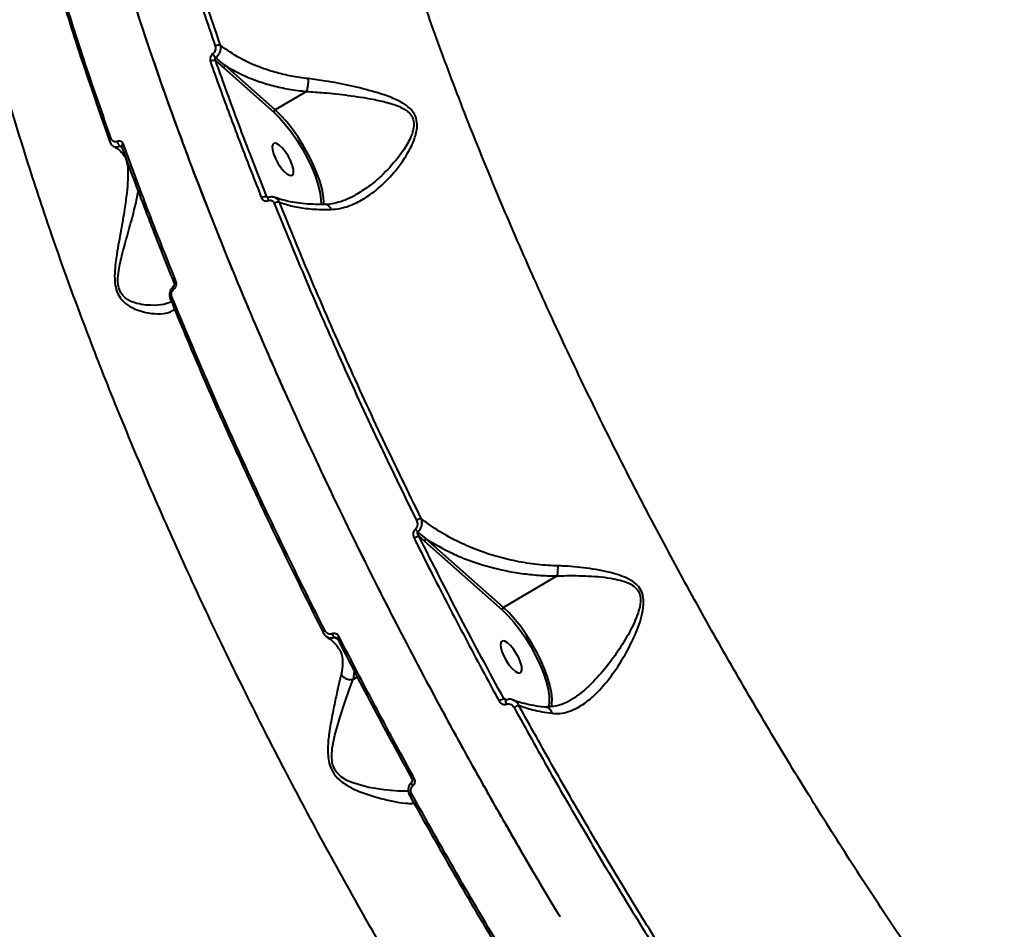
# Model space of a CAD drawing. Units: millimetres. Extents: x -36015 to -13527, y -30042 to -12977.
# Drawn here: x -29841 to -29600, y -20157 to -19934 of the extents above; entities that cross this region are included whole.
import ezdxf

# ---------------------------------------------------------------- set-up
doc = ezdxf.new("R2010")
doc.units = ezdxf.units.MM
doc.styles.add('style1', font='arialbd_0.ttf', dxfattribs={"width": 0.8})
doc.dimstyles.new('1-50', dxfattribs={"dimtxt": 1100, "dimasz": 200, "dimexe": 100, "dimexo": 0, "dimgap": 300, "dimtad": 1, "dimtxsty": 'style1', "dimcen": 300, "dimclrd": 7, "dimclre": 7, "dimclrt": 7, "dimadec": 1, "dimazin": 2, "dimtfac": 1, "dimtmove": 0, "dimatfit": 2, "dimfxl": 0, "dimlwd": 25, "dimlwe": 18, "dimarcsym": 0})

# ---------------------------------------------------------------- blocks, each defined once
blk = doc.blocks.new('*D11')
at = {"color": 7, "lineweight": 18, "transparency": 16777216}
for p, q in [((-23569.12, -14693.67), (-32503.5, -14693.67)), ((-29073.52, -24753.06), (-32503.5, -24753.06))]:
    blk.add_line(p, q, dxfattribs=at)
at = {"color": 7, "lineweight": 25, "transparency": 16777216}
blk.add_line((-32403.5, -24553.06), (-32403.5, -14893.67), dxfattribs=at)
at = {"color": 7, "transparency": 16777216}
for points in [[(-32436.83, -14893.67), (-32370.17, -14893.67), (-32403.5, -14693.67)], [(-32436.83, -24553.06), (-32370.17, -24553.06), (-32403.5, -24753.06)]]:
    blk.add_solid(points, dxfattribs=at)
at = {"layer": 'Defpoints', "color": 0, "transparency": 16777216}
for p in [(-32403.5, -14693.67), (-23569.12, -14693.67), (-29073.52, -24753.06)]:
    blk.add_point(p, dxfattribs=at)
at = {"color": 7, "transparency": 16777216, "insert": (-33265.13, -19234.5), "char_height": 1100, "attachment_point": 5, "rotation": 90, "style": 'style1'}
blk.add_mtext('10100', dxfattribs=at)
blk = doc.blocks.new('*D13')
at = {"color": 7, "lineweight": 18, "transparency": 16777216}
for p, q in [((-23378.37, -12976.92), (-34532, -12976.92)), ((-27207.5, -26253.06), (-34532, -26253.06))]:
    blk.add_line(p, q, dxfattribs=at)
at = {"color": 7, "lineweight": 25, "transparency": 16777216}
blk.add_line((-34432, -13176.92), (-34432, -26053.06), dxfattribs=at)
at = {"color": 7, "transparency": 16777216}
for points in [[(-34465.33, -13176.92), (-34398.67, -13176.92), (-34432, -12976.92)], [(-34465.33, -26053.06), (-34398.67, -26053.06), (-34432, -26253.06)]]:
    blk.add_solid(points, dxfattribs=at)
at = {"layer": 'Defpoints', "color": 0, "transparency": 16777216}
for p in [(-23378.37, -12976.92), (-34432, -26253.06), (-27207.5, -26253.06)]:
    blk.add_point(p, dxfattribs=at)
at = {"color": 7, "transparency": 16777216, "insert": (-35293.63, -19256), "char_height": 1100, "attachment_point": 5, "rotation": 90, "style": 'style1'}
blk.add_mtext('13300', dxfattribs=at)

msp = doc.modelspace()

# ---------------------------------------------------------------- linework, layer by layer
at = {"color": 7, "linetype": 'Continuous', "lineweight": 40}
for p, q in [((-29792.837, -19944.126), (-29790.871, -19945.88)), ((-29790.871, -19945.88), (-29778.613, -19956.73)), ((-29778.279, -19956.13), (-29790.537, -19945.28)), ((-29770.604, -19951.641), (-29778.279, -19956.13)), ((-29816.203, -19965.029), (-29815.81, -19965.225)), ((-29814.754, -19968.271), (-29814.363, -19970.038)), ((-29779.901, -19977.604), (-29780.343, -19977.392)), ((-29743.089, -20060.455), (-29741.732, -20061.663)), ((-29741.732, -20061.663), (-29722.773, -20078.444)), ((-29722.439, -20077.845), (-29741.397, -20061.064)), ((-29709.268, -20070.14), (-29722.439, -20077.845)), ((-29765.67, -20084.972), (-29765.506, -20085.064)), ((-29762.758, -20087.865), (-29762.695, -20087.982)), ((-29759.167, -20095.412), (-29758.898, -20093.491)), ((-29759.167, -20095.412), (-29758.194, -20094.843)), ((-29721.667, -20100.493), (-29722.373, -20100.153))]:
    msp.add_line(p, q, dxfattribs=at)
at = {"color": 7, "linetype": 'Continuous', "lineweight": 40, "flags": 128}
for points in [[(-29766.368, -19979.326), (-29766.369, -19978.527), (-29766.534, -19976.942), (-29766.904, -19975.163), (-29767.471, -19973.229), (-29768.222, -19971.182), (-29769.142, -19969.066), (-29770.21, -19966.928), (-29771.403, -19964.814), (-29772.696, -19962.769), (-29774.059, -19960.838), (-29775.465, -19959.063), (-29776.881, -19957.483), (-29778.279, -19956.13)], [(-29778.613, -19956.73), (-29777.183, -19958.121), (-29775.733, -19959.757), (-29774.298, -19961.598), (-29772.915, -19963.6), (-29771.615, -19965.715), (-29770.43, -19967.892), (-29769.39, -19970.077), (-29768.518, -19972.218), (-29767.837, -19974.264), (-29767.362, -19976.164), (-29767.105, -19977.874), (-29767.072, -19979.351), (-29767.072, -19979.358)], [(-29818.388, -19963.215), (-29818.531, -19963.31), (-29818.65, -19963.41), (-29818.742, -19963.513), (-29818.803, -19963.615), (-29818.832, -19963.712), (-29818.826, -19963.801), (-29818.823, -19963.812)], [(-29818.823, -19963.812), (-29818.787, -19963.878), (-29818.762, -19963.906)], [(-29815.427, -19964.496), (-29815.574, -19964.593), (-29815.697, -19964.697), (-29815.789, -19964.803), (-29815.849, -19964.907), (-29815.874, -19965.005), (-29815.863, -19965.094), (-29815.86, -19965.101)], [(-29778.498, -19964.314), (-29778.851, -19964.566), (-29779.005, -19965.118), (-29778.947, -19965.924), (-29778.681, -19966.919), (-29778.229, -19968.023), (-29777.628, -19969.146), (-29776.927, -19970.197), (-29776.181, -19971.091), (-29775.453, -19971.756), (-29774.8, -19972.138), (-29774.275, -19972.205), (-29773.922, -19971.953), (-29773.768, -19971.401), (-29773.827, -19970.595), (-29774.093, -19969.6), (-29774.544, -19968.496), (-29775.145, -19967.373), (-29775.847, -19966.322), (-29776.592, -19965.427), (-29777.321, -19964.763), (-29777.974, -19964.381), (-29778.498, -19964.314)], [(-29779.981, -19977.606), (-29780.039, -19977.65), (-29780.085, -19977.732), (-29780.113, -19977.847), (-29780.119, -19977.989), (-29780.105, -19978.153), (-29780.07, -19978.333)], [(-29803.054, -19999.954), (-29803.122, -19999.831), (-29803.177, -19999.716), (-29803.216, -19999.611), (-29803.238, -19999.52), (-29803.244, -19999.445), (-29803.232, -19999.387), (-29803.204, -19999.348), (-29803.203, -19999.347)], [(-29802.555, -19998.005), (-29802.703, -19998.101), (-29802.827, -19998.201), (-29802.923, -19998.299), (-29802.987, -19998.393), (-29803.017, -19998.48), (-29803.011, -19998.555), (-29803.007, -19998.563)], [(-29803.544, -20001.87), (-29803.687, -20001.962), (-29803.808, -20002.058), (-29803.903, -20002.153), (-29803.969, -20002.244), (-29804.003, -20002.327), (-29804.003, -20002.401), (-29803.971, -20002.462), (-29803.907, -20002.508)], [(-29722.773, -20078.444), (-29721.343, -20079.835), (-29719.893, -20081.471), (-29718.459, -20083.312), (-29717.075, -20085.314), (-29715.775, -20087.429), (-29714.591, -20089.605), (-29713.55, -20091.79), (-29712.678, -20093.931), (-29711.997, -20095.977), (-29711.522, -20097.877), (-29711.265, -20099.587), (-29711.232, -20101.064), (-29711.424, -20102.274), (-29711.43, -20102.294)], [(-29710.671, -20102.176), (-29710.572, -20101.599), (-29710.529, -20100.241), (-29710.694, -20098.656), (-29711.064, -20096.877), (-29711.631, -20094.943), (-29712.382, -20092.896), (-29713.302, -20090.781), (-29714.37, -20088.643), (-29715.563, -20086.528), (-29716.856, -20084.483), (-29718.22, -20082.553), (-29719.625, -20080.778), (-29721.042, -20079.197), (-29722.439, -20077.845)], [(-29766.087, -20083.556), (-29766.232, -20083.644), (-29766.358, -20083.729), (-29766.461, -20083.807), (-29766.538, -20083.875), (-29766.585, -20083.932), (-29766.601, -20083.974), (-29766.598, -20083.987)], [(-29766.598, -20083.987), (-29766.585, -20084), (-29766.539, -20084.011)], [(-29762.63, -20085.039), (-29762.781, -20085.131), (-29762.911, -20085.218), (-29763.016, -20085.298), (-29763.092, -20085.366), (-29763.136, -20085.422), (-29763.146, -20085.461), (-29763.144, -20085.468)], [(-29763.144, -20085.468), (-29763.123, -20085.484), (-29763.066, -20085.488)], [(-29722.658, -20086.028), (-29723.011, -20086.28), (-29723.165, -20086.832), (-29723.107, -20087.638), (-29722.841, -20088.633), (-29722.389, -20089.737), (-29721.788, -20090.86), (-29721.087, -20091.911), (-29720.341, -20092.806), (-29719.613, -20093.47), (-29718.96, -20093.852), (-29718.435, -20093.919), (-29718.082, -20093.667), (-29717.928, -20093.115), (-29717.987, -20092.309), (-29718.253, -20091.314), (-29718.705, -20090.21), (-29719.305, -20089.087), (-29720.007, -20088.036), (-29720.752, -20087.142), (-29721.481, -20086.477), (-29722.134, -20086.095), (-29722.658, -20086.028)], [(-29745.712, -20122.768), (-29748.189, -20122.78), (-29751.612, -20122.477), (-29755.336, -20121.895), (-29759.32, -20120.779), (-29760.744, -20120.167), (-29762.116, -20119.324), (-29763.323, -20118.134), (-29763.622, -20117.691), (-29764.234, -20116.213), (-29764.317, -20115.843), (-29764.468, -20114.082), (-29764.34, -20112.359), (-29763.695, -20109.072), (-29762.507, -20104.891), (-29761.25, -20101.107), (-29760.159, -20098.009), (-29759.177, -20095.418), (-29759.176, -20095.416), (-29759.176, -20095.416)], [(-29721.711, -20101.511), (-29721.785, -20101.282), (-29721.835, -20101.062), (-29721.859, -20100.862), (-29721.854, -20100.694), (-29721.821, -20100.569), (-29721.761, -20100.493), (-29721.738, -20100.481)], [(-29744.602, -20121.505), (-29744.714, -20121.343), (-29744.809, -20121.184), (-29744.881, -20121.033), (-29744.929, -20120.897), (-29744.951, -20120.78), (-29744.944, -20120.689), (-29744.911, -20120.626), (-29744.901, -20120.617)], [(-29744.926, -20123.423), (-29745.072, -20123.51), (-29745.201, -20123.589), (-29745.309, -20123.659), (-29745.391, -20123.716), (-29745.446, -20123.759), (-29745.47, -20123.786), (-29745.464, -20123.797), (-29745.428, -20123.79)]]:
    msp.add_lwpolyline(points, dxfattribs=at)
at = {"color": 7, "linetype": 'Continuous', "lineweight": 40}
for centre, radius, start, end in [((-29792.084, -19941.873), 1.589, 74.90014, 123.0941), ((-29793.288, -19945.605), 1.546, 73.04012, 123.78529), ((-29790.6, -19940.818), 3.35, 208.4044, 228.94), ((-29790.237, -19945.841), 0.635, 118.10805, 183.51562), ((-29777.979, -19956.691), 0.635, 118.10422, 183.51945), ((-29815.168, -19963.611), 1.756, 188.01609, 233.88339), ((-29780.643, -19979.129), 1.763, 80.22924, 123.8782), ((-29777.483, -19980.564), 1.865, 82.99967, 123.19793), ((-29741.893, -20059.469), 3.434, 101.12673, 122.25881), ((-29741.643, -20057.139), 2.824, 213.42757, 231.89949), ((-29742.479, -20063.743), 3.344, 100.52268, 122.69722), ((-29741.098, -20061.624), 0.635, 118.10805, 183.51562), ((-29722.139, -20078.405), 0.635, 118.10735, 183.51632), ((-29762.735, -20083.834), 1.703, 195.52484, 231.82271), ((-29719.77, -20106.845), 7.18, 111.25602, 121.49259), ((-29715.451, -20109.584), 8.482, 112.69147, 121.16296), ((-29743.734, -20120.965), 1.475, 111.68728, 137.54296)]:
    msp.add_arc(centre, radius, start, end, dxfattribs=at)
for points, knots in [([(-29605.046, -20187.565), (-29608.611, -20182.577), (-29615.746, -20172.597), (-29626.233, -20157.212), (-29636.53, -20141.574), (-29646.733, -20125.476), (-29656.81, -20108.945), (-29666.729, -20092.01), (-29676.327, -20074.941), (-29685.886, -20057.217), (-29695.338, -20038.855), (-29704.618, -20019.895), (-29713.406, -20000.973), (-29721.663, -19982.178), (-29729.348, -19963.598), (-29736.425, -19945.314), (-29742.872, -19927.364), (-29748.694, -19909.769), (-29753.885, -19892.562), (-29758.423, -19875.823), (-29762.285, -19859.632), (-29765.45, -19844.058), (-29767.902, -19829.138), (-29769.653, -19814.882), (-29770.705, -19801.318), (-29771.056, -19788.508), (-29770.701, -19776.513), (-29769.615, -19765.173), (-29767.749, -19754.581), (-29765.075, -19744.804), (-29761.636, -19736.057), (-29757.416, -19728.411), (-29752.5, -19721.782), (-29748.611, -19718.324), (-29746.668, -19716.596)], [0, 0, 0, 0, 0.0277666, 0.0555662, 0.083366, 0.1111324, 0.1400374, 0.1689801, 0.1979228, 0.2268277, 0.2586374, 0.2905481, 0.3225101, 0.3544717, 0.3863819, 0.4181913, 0.4498953, 0.4816998, 0.5135556, 0.5454111, 0.577215, 0.608919, 0.6405474, 0.672276, 0.7040552, 0.7358344, 0.7675625, 0.7991909, 0.832594, 0.8660265, 0.8994296, 0.932943, 0.9664864, 1, 1, 1, 1]), ([(-29820.504, -19717.996), (-29820.948, -19718.553), (-29822.257, -19720.192), (-29824.244, -19723.2), (-29826.479, -19727.008), (-29828.537, -19731.101), (-29830.429, -19735.462), (-29832.146, -19740.078), (-29833.679, -19744.932), (-29835.023, -19750.008), (-29836.179, -19755.304), (-29837.148, -19760.82), (-29837.931, -19766.558), (-29838.528, -19772.519), (-29838.939, -19778.704), (-29839.166, -19785.116), (-29839.208, -19791.754), (-29839.065, -19798.624), (-29838.736, -19805.724), (-29838.223, -19813.037), (-29837.528, -19820.532), (-29836.651, -19828.183), (-29835.596, -19835.98), (-29834.362, -19843.927), (-29832.95, -19852.026), (-29831.358, -19860.28), (-29829.588, -19868.691), (-29827.638, -19877.262), (-29825.509, -19885.994), (-29823.198, -19894.891), (-29820.705, -19903.957), (-29818.035, -19913.173), (-29815.198, -19922.506), (-29812.204, -19931.918), (-29809.058, -19941.391), (-29805.763, -19950.926), (-29802.315, -19960.528), (-29798.715, -19970.198), (-29794.962, -19979.941), (-29791.054, -19989.759), (-29786.991, -19999.653), (-29782.771, -20009.629), (-29778.392, -20019.689), (-29773.859, -20029.822), (-29769.187, -20039.996), (-29764.395, -20050.167), (-29759.495, -20060.309), (-29754.489, -20070.419), (-29749.375, -20080.5), (-29744.153, -20090.556), (-29738.82, -20100.591), (-29733.377, -20110.608), (-29727.813, -20120.605), (-29723.478, -20128.274), (-29720.966, -20132.592), (-29720.38, -20133.6)], [0, 0, 0, 0, 0.0098216, 0.0289495, 0.0481596, 0.0674719, 0.0869053, 0.1064152, 0.1258611, 0.1452172, 0.1645048, 0.1837444, 0.2029553, 0.2221584, 0.2413728, 0.2606138, 0.2799032, 0.2992617, 0.3187116, 0.3382467, 0.3577503, 0.3771357, 0.3964378, 0.4156785, 0.4348799, 0.4540641, 0.4732528, 0.4924614, 0.5117112, 0.5310242, 0.5504223, 0.569921, 0.5894216, 0.6088207, 0.6281303, 0.6473726, 0.6665699, 0.685744, 0.7049168, 0.7241057, 0.7433301, 0.7626119, 0.7819725, 0.8014343, 0.8209344, 0.8403586, 0.8596871, 0.8789423, 0.8981462, 0.9173206, 0.9364875, 0.9556666, 0.9748747, 0.9941337, 1, 1, 1, 1]), ([(-29708.55, -20153.544), (-29708.579, -20153.498), (-29712.556, -20147.042), (-29720.179, -20133.907), (-29731.372, -20114.197), (-29742.141, -20094.289), (-29752.493, -20074.314), (-29762.369, -20054.348), (-29771.859, -20034.197), (-29780.914, -20013.896), (-29789.506, -19993.483), (-29797.5, -19973.273), (-29804.86, -19953.36), (-29811.55, -19933.837), (-29817.543, -19914.768), (-29822.816, -19896.196), (-29827.374, -19878.14), (-29831.209, -19860.653), (-29834.304, -19843.814), (-29836.644, -19827.704), (-29838.115, -19813.348), (-29838.867, -19800.622), (-29839.064, -19789.362), (-29838.757, -19778.677), (-29837.936, -19768.475), (-29836.582, -19758.8), (-29834.666, -19749.71), (-29832.259, -19741.268), (-29830.212, -19736.255), (-29829.188, -19733.751)], [0, 0, 0, 0, 0.0002874, 0.0397102, 0.0792481, 0.1188447, 0.1584412, 0.1979791, 0.2374018, 0.2783331, 0.3193933, 0.3605192, 0.4016453, 0.4427056, 0.4836367, 0.524568, 0.5656284, 0.6067544, 0.6478801, 0.6889406, 0.7298719, 0.7630379, 0.7962383, 0.8294386, 0.8626048, 0.8969345, 0.9313025, 0.9656702, 1, 1, 1, 1]), ([(-29860.507, -19817.354), (-29860.958, -19820.957), (-29861.862, -19828.175), (-29862.327, -19840.106), (-29862.148, -19852.793), (-29861.263, -19866.26), (-29859.693, -19880.421), (-29857.431, -19895.247), (-29854.47, -19910.723), (-29850.827, -19926.81), (-29846.52, -19943.455), (-29841.572, -19960.578), (-29836.004, -19978.1), (-29829.828, -19995.976), (-29823.041, -20014.18), (-29815.666, -20032.679), (-29807.735, -20051.408), (-29799.286, -20070.279), (-29790.356, -20089.205), (-29780.967, -20108.139), (-29771.123, -20127.049), (-29760.851, -20145.903), (-29750.191, -20164.636), (-29739.195, -20183.161), (-29727.913, -20201.392), (-29716.371, -20219.284), (-29704.582, -20236.801), (-29692.57, -20253.921), (-29680.385, -20270.58), (-29668.085, -20286.704), (-29655.726, -20302.22), (-29644.266, -20315.959), (-29633.737, -20328.093), (-29627.348, -20335.111), (-29624.154, -20338.62)], [0, 0, 0, 0, 0.0315567, 0.0632128, 0.0949197, 0.1266265, 0.1582828, 0.1898394, 0.2213972, 0.2530543, 0.2847619, 0.31647, 0.3481272, 0.3796849, 0.4112651, 0.4429442, 0.4746741, 0.5064041, 0.5380837, 0.5696639, 0.601295, 0.6330253, 0.6648064, 0.6965876, 0.7283184, 0.75995, 0.7916593, 0.8234676, 0.8553268, 0.8871862, 0.9189952, 0.9507049, 0.9753525, 1, 1, 1, 1]), ([(-29814.695, -19866.361), (-29814.065, -19869.043), (-29812.223, -19876.889), (-29808.746, -19890.239), (-29804.063, -19906.577), (-29798.851, -19923.326), (-29794.918, -19934.803), (-29792.952, -19940.541)], [0, 0, 0, 0, 0.11445426, 0.3347645, 0.55507598, 0.77753783, 1, 1, 1, 1]), ([(-29791.671, -19940.339), (-29793.614, -19934.668), (-29797.501, -19923.328), (-29802.692, -19906.666), (-29807.387, -19890.307), (-29810.885, -19876.883), (-29812.735, -19869.004), (-29813.364, -19866.328)], [0, 0, 0, 0, 0.22030941, 0.44062108, 0.66308249, 0.88554416, 1, 1, 1, 1]), ([(-29840.479, -19892.684), (-29839.032, -19898.339), (-29836.138, -19909.648), (-29830.968, -19927.282), (-29825.244, -19945.344), (-29820.892, -19957.742), (-29818.716, -19963.941)], [0, 0, 0, 0, 0.2485941, 0.4971903, 0.7485955, 1, 1, 1, 1]), ([(-29818.388, -19963.215), (-29820.546, -19957.071), (-29824.86, -19944.784), (-29830.588, -19926.741), (-29835.801, -19908.992), (-29838.736, -19897.528), (-29840.204, -19891.796)], [0, 0, 0, 0, 0.24859463, 0.49719018, 0.74859617, 1, 1, 1, 1]), ([(-29792.952, -19940.541), (-29792.914, -19940.698), (-29792.838, -19941.012), (-29792.92, -19941.534), (-29793.141, -19942.009), (-29793.385, -19942.285), (-29793.529, -19942.398), (-29793.547, -19942.412)], [0, 0, 0, 0, 0.247848, 0.4959182, 0.7364489, 0.9670283, 1, 1, 1, 1]), ([(-29792.8, -19943.344), (-29792.771, -19943.321), (-29792.533, -19943.131), (-29792.123, -19942.678), (-29791.727, -19941.912), (-29791.54, -19941.079), (-29791.627, -19940.585), (-29791.671, -19940.339)], [0, 0, 0, 0, 0.0333342, 0.2664251, 0.5082644, 0.7552351, 1, 1, 1, 1]), ([(-29770.202, -19948.484), (-29771.58, -19948.302), (-29774.244, -19947.949), (-29778.014, -19947.058), (-29782.315, -19945.692), (-29787.105, -19943.59), (-29790.135, -19941.432), (-29791.671, -19940.339)], [0, 0, 0, 0, 0.1647949, 0.3184405, 0.4735203, 0.7333088, 1, 1, 1, 1]), ([(-29793.547, -19942.412), (-29793.563, -19942.425), (-29793.709, -19942.539), (-29793.957, -19942.82), (-29794.182, -19943.306), (-29794.265, -19943.839), (-29794.187, -19944.159), (-29794.147, -19944.32)], [0, 0, 0, 0, 0.0299052, 0.2617915, 0.5039211, 0.7519727, 1, 1, 1, 1]), ([(-29794.147, -19944.32), (-29793.95, -19944.876), (-29792.965, -19947.66), (-29790.478, -19954.562), (-29786.561, -19965.096), (-29783.271, -19973.474), (-29781.625, -19977.665)], [0, 0, 0, 0, 0.0507678, 0.2538462, 0.6266941, 1, 1, 1, 1]), ([(-29792.837, -19944.126), (-29792.869, -19944.056), (-29792.933, -19943.918), (-29792.958, -19943.699), (-29792.925, -19943.514), (-29792.863, -19943.407), (-29792.819, -19943.361), (-29792.805, -19943.349), (-29792.8, -19943.344)], [0, 0, 0, 0, 0.2726289, 0.5325664, 0.766733, 0.9318558, 0.9740813, 1, 1, 1, 1]), ([(-29780.343, -19977.392), (-29782.536, -19971.798), (-29786.925, -19960.6), (-29790.865, -19949.621), (-29792.837, -19944.126)], [0, 0, 0, 0, 0.4994516, 1, 1, 1, 1]), ([(-29790.537, -19945.28), (-29790.731, -19945.117), (-29791.492, -19944.479), (-29792.242, -19943.828), (-29792.8, -19943.344)], [0, 0, 0, 0, 0.25635863, 1, 1, 1, 1]), ([(-29790.537, -19945.28), (-29789.304, -19945.994), (-29786.822, -19947.431), (-29782.846, -19949.033), (-29778.864, -19950.241), (-29774.884, -19951.128), (-29772.058, -19951.466), (-29770.604, -19951.641)], [0, 0, 0, 0, 0.2198955, 0.442773, 0.6236716, 0.8062565, 1, 1, 1, 1]), ([(-29770.598, -19951.635), (-29770.524, -19951.422), (-29770.375, -19950.996), (-29770.227, -19950.171), (-29770.161, -19949.346), (-29770.173, -19948.786), (-29770.198, -19948.526), (-29770.202, -19948.484)], [0, 0, 0, 0, 0.2439976, 0.4879961, 0.7320204, 0.9571103, 1, 1, 1, 1]), ([(-29764.643, -19980.48), (-29763.903, -19980.419), (-29762.422, -19980.297), (-29759.721, -19979.523), (-29756.606, -19978.022), (-29752.877, -19975.31), (-29749.146, -19971.601), (-29746.109, -19967.368), (-29744.171, -19963.48), (-29743.425, -19960.497), (-29743.68, -19958.061), (-29744.84, -19956.059), (-29747.125, -19954.332), (-29750.24, -19952.904), (-29754.583, -19951.521), (-29759.849, -19950.187), (-29765.4, -19949.115), (-29768.8, -19948.668), (-29770.202, -19948.484)], [0, 0, 0, 0, 0.0404307, 0.0808831, 0.150958, 0.2211465, 0.3139209, 0.406691, 0.4680973, 0.5184384, 0.5509399, 0.5857385, 0.6308311, 0.6892177, 0.7478308, 0.8412606, 0.9345792, 1, 1, 1, 1]), ([(-29770.604, -19951.641), (-29770.603, -19951.64), (-29770.6, -19951.638), (-29770.599, -19951.636), (-29770.598, -19951.635), (-29770.598, -19951.635)], [0, 0, 0, 0, 0.5065637, 0.9095085, 1, 1, 1, 1]), ([(-29770.598, -19951.635), (-29770.597, -19951.635), (-29769.223, -19951.724), (-29765.839, -19951.931), (-29760.36, -19952.553), (-29755.142, -19953.339), (-29750.819, -19954.283), (-29747.747, -19955.268), (-29745.601, -19956.564), (-29744.762, -19957.75), (-29744.355, -19958.862), (-29744.289, -19960.091), (-29744.647, -19961.633), (-29745.473, -19963.719), (-29747.401, -19966.898), (-29750.716, -19970.844), (-29754.527, -19974.368), (-29757.19, -19976.067), (-29758.278, -19976.76)], [0, 0, 0, 0, 0.000071, 0.0792112, 0.1909648, 0.3058213, 0.374472, 0.4443329, 0.4948703, 0.5238256, 0.5323818, 0.5675015, 0.5956868, 0.624684, 0.6970919, 0.8079278, 0.9215474, 1, 1, 1, 1]), ([(-29816.906, -19963.855), (-29817.052, -19963.899), (-29817.345, -19963.985), (-29817.772, -19963.906), (-29818.128, -19963.679), (-29818.313, -19963.412), (-29818.378, -19963.243), (-29818.388, -19963.215)], [0, 0, 0, 0, 0.2377097, 0.4755109, 0.7136886, 0.9520046, 1, 1, 1, 1]), ([(-29818.795, -19963.803), (-29818.731, -19963.972), (-29818.568, -19964.407), (-29818.196, -19964.818), (-29817.884, -19964.93), (-29817.837, -19964.946)], [0, 0, 0, 0, 0.3501173, 0.9017987, 1, 1, 1, 1]), ([(-29817.928, -19964.979), (-29817.665, -19965.123), (-29816.954, -19965.511), (-29816.096, -19966.227), (-29815.329, -19967.116), (-29814.895, -19967.8), (-29814.781, -19968.242), (-29814.759, -19968.33)], [0, 0, 0, 0, 0.1470474, 0.3987275, 0.6577828, 0.9314821, 1, 1, 1, 1]), ([(-29817.836, -19964.94), (-29817.774, -19964.983), (-29817.518, -19965.162), (-29816.937, -19965.23), (-29816.447, -19965.096), (-29816.203, -19965.029)], [0, 0, 0, 0, 0.1374566, 0.5686497, 1, 1, 1, 1]), ([(-29815.427, -19964.496), (-29815.438, -19964.467), (-29815.504, -19964.299), (-29815.689, -19964.032), (-29816.045, -19963.805), (-29816.47, -19963.726), (-29816.761, -19963.812), (-29816.906, -19963.855)], [0, 0, 0, 0, 0.0488784, 0.2870534, 0.524989, 0.7625286, 1, 1, 1, 1]), ([(-29816.203, -19965.029), (-29816.156, -19965.015), (-29816.062, -19964.986), (-29815.956, -19964.996), (-29815.911, -19965.027), (-29815.903, -19965.033)], [0, 0, 0, 0, 0.44615137, 0.89385255, 1, 1, 1, 1]), ([(-29815.903, -19965.032), (-29815.896, -19965.017), (-29815.889, -19965.001), (-29815.866, -19965.091), (-29815.864, -19965.098)], [0, 0, 0, 0, 0.9196989, 1, 1, 1, 1]), ([(-29815.855, -19965.099), (-29815.686, -19965.572), (-29814.368, -19969.265), (-29812.309, -19974.797), (-29810.351, -19979.885), (-29809.653, -19981.697)], [0, 0, 0, 0, 0.0863611, 0.6747213, 1, 1, 1, 1]), ([(-29802.555, -19998.005), (-29802.788, -19997.432), (-29803.949, -19994.565), (-29806.764, -19987.507), (-29810.887, -19976.875), (-29813.913, -19968.624), (-29815.427, -19964.496)], [0, 0, 0, 0, 0.0507665, 0.2538546, 0.6266998, 1, 1, 1, 1]), ([(-29814.363, -19970.038), (-29814.338, -19970.488), (-29814.287, -19971.396), (-29814.34, -19973.542), (-29814.582, -19976.505), (-29815.144, -19980.677), (-29816.008, -19985.653), (-29816.861, -19990.165), (-29817.367, -19993.663), (-29817.603, -19996.22), (-29817.548, -19998.782), (-29816.904, -20001.057), (-29815.692, -20002.929), (-29813.823, -20004.338), (-29811.568, -20005.289), (-29808.942, -20005.931), (-29806.203, -20006.11), (-29804.076, -20005.748), (-29803.237, -20005.141), (-29802.94, -20004.927)], [0, 0, 0, 0, 0.0443371, 0.0895881, 0.1599537, 0.2324666, 0.3224999, 0.4152121, 0.4503614, 0.4859282, 0.5329431, 0.566426, 0.5998067, 0.6530997, 0.7102658, 0.7686671, 0.8578772, 0.9497906, 1, 1, 1, 1]), ([(-29814.363, -19970.038), (-29814.348, -19970.078), (-29814.283, -19970.253), (-29814.108, -19970.592), (-29813.85, -19970.821), (-29813.705, -19970.95)], [0, 0, 0, 0, 0.1136358, 0.5033637, 1, 1, 1, 1]), ([(-29803.651, -20003.116), (-29804.243, -20003.342), (-29805.668, -20003.885), (-29808.288, -20004.003), (-29811, -20003.8), (-29812.929, -20003.293), (-29814.386, -20002.58), (-29815.41, -20001.804), (-29816.311, -20000.581), (-29816.838, -19998.535), (-29816.706, -19996.213), (-29816.295, -19993.886), (-29815.515, -19990.645), (-29814.329, -19986.401), (-29813.037, -19981.774), (-29812.199, -19978.283), (-29811.905, -19976.656), (-29811.802, -19976.086)], [0, 0, 0, 0, 0.082475, 0.1985776, 0.2711645, 0.3435559, 0.3755547, 0.4074448, 0.4456157, 0.4835636, 0.5388399, 0.5824152, 0.6260785, 0.7425504, 0.8591037, 0.9506618, 1, 1, 1, 1]), ([(-29781.625, -19977.665), (-29781.611, -19977.698), (-29781.536, -19977.873), (-29781.332, -19978.148), (-29780.956, -19978.38), (-29780.514, -19978.462), (-29780.218, -19978.376), (-29780.07, -19978.333)], [0, 0, 0, 0, 0.0545712, 0.291379, 0.5278174, 0.7639943, 1, 1, 1, 1]), ([(-29780.131, -19977.61), (-29780.166, -19977.592), (-29780.246, -19977.55), (-29780.311, -19977.462), (-29780.338, -19977.403), (-29780.343, -19977.392)], [0, 0, 0, 0, 0.388215, 0.8854921, 1, 1, 1, 1]), ([(-29779.976, -19977.602), (-29779.983, -19977.605), (-29780.027, -19977.628), (-29780.09, -19977.623), (-29780.114, -19977.632), (-29780.133, -19977.614), (-29780.133, -19977.614)], [0, 0, 0, 0, 0.0669973, 0.4489219, 0.9861483, 1, 1, 1, 1]), ([(-29778.411, -19977.601), (-29778.557, -19977.544), (-29778.954, -19977.387), (-29779.522, -19977.422), (-29779.869, -19977.586), (-29779.968, -19977.632)], [0, 0, 0, 0, 0.2937963, 0.7987562, 1, 1, 1, 1]), ([(-29777.256, -19978.713), (-29777.278, -19978.66), (-29777.399, -19978.37), (-29777.711, -19977.922), (-29778.114, -19977.712), (-29778.305, -19977.613)], [0, 0, 0, 0, 0.1056748, 0.5764655, 1, 1, 1, 1]), ([(-29765.883, -19979.228), (-29766.497, -19979.245), (-29768.059, -19979.289), (-29770.387, -19979.182), (-29772.867, -19978.933), (-29775.119, -19978.527), (-29776.941, -19978.063), (-29777.891, -19977.69), (-29778.267, -19977.543)], [0, 0, 0, 0, 0.1214322, 0.3093878, 0.4981889, 0.6873997, 0.8763742, 1, 1, 1, 1]), ([(-29758.284, -19976.754), (-29758.707, -19977.005), (-29759.836, -19977.676), (-29761.701, -19978.461), (-29763.817, -19979.03), (-29765.22, -19979.285), (-29765.903, -19979.252), (-29765.913, -19979.252)], [0, 0, 0, 0, 0.1715959, 0.458615, 0.7335374, 0.9960356, 1, 1, 1, 1]), ([(-29780.07, -19978.333), (-29779.921, -19978.29), (-29779.623, -19978.203), (-29779.178, -19978.286), (-29778.8, -19978.52), (-29778.593, -19978.795), (-29778.518, -19978.971), (-29778.504, -19979.003)], [0, 0, 0, 0, 0.2364327, 0.4729313, 0.7098926, 0.9468294, 1, 1, 1, 1]), ([(-29778.504, -19979.003), (-29775.917, -19985.349), (-29770.743, -19998.041), (-29762.269, -20017.384), (-29753.325, -20036.902), (-29746.926, -20050.011), (-29743.726, -20056.565)], [0, 0, 0, 0, 0.2485964, 0.4971934, 0.748597, 1, 1, 1, 1]), ([(-29742.556, -20056.1), (-29745.713, -20049.633), (-29752.028, -20036.7), (-29760.927, -20017.297), (-29769.422, -19997.923), (-29774.645, -19985.116), (-29777.256, -19978.713)], [0, 0, 0, 0, 0.248596, 0.4971924, 0.7485968, 1, 1, 1, 1]), ([(-29777.256, -19978.713), (-29776.225, -19979.065), (-29774.143, -19979.775), (-29770.291, -19980.361), (-29767.025, -19980.526), (-29765.058, -19980.488), (-29764.643, -19980.48)], [0, 0, 0, 0, 0.299163, 0.6039905, 0.916345, 1, 1, 1, 1]), ([(-29765.881, -19979.286), (-29765.828, -19979.277), (-29765.617, -19979.244), (-29765.249, -19979.477), (-29764.905, -19979.889), (-29764.722, -19980.267), (-29764.657, -19980.44), (-29764.643, -19980.48)], [0, 0, 0, 0, 0.1098058, 0.4360498, 0.7623155, 0.9456709, 1, 1, 1, 1]), ([(-29809.653, -19981.697), (-29809.092, -19983.166), (-29807.279, -19987.912), (-29805.055, -19993.54), (-29803.345, -19997.714), (-29802.996, -19998.566)], [0, 0, 0, 0, 0.2631355, 0.8495585, 1, 1, 1, 1]), ([(-29803.16, -19999.329), (-29803.186, -19999.351), (-29803.418, -19999.54), (-29803.801, -20000.001), (-29804.117, -20000.807), (-29804.183, -20001.698), (-29803.999, -20002.239), (-29803.907, -20002.508)], [0, 0, 0, 0, 0.0300293, 0.2639549, 0.5066523, 0.7544639, 1, 1, 1, 1]), ([(-29803.01, -19998.563), (-29803.005, -19998.572), (-29802.982, -19998.62), (-29802.959, -19998.75), (-29802.968, -19998.929), (-29803.016, -19999.095), (-29803.09, -19999.231), (-29803.162, -19999.316), (-29803.197, -19999.34), (-29803.205, -19999.345)], [0, 0, 0, 0, 0.05214806, 0.27758135, 0.47294479, 0.64407524, 0.79613246, 0.95516476, 1, 1, 1, 1]), ([(-29803.054, -19999.954), (-29802.922, -19999.823), (-29802.666, -19999.57), (-29802.463, -19999.045), (-29802.407, -19998.501), (-29802.506, -19998.171), (-29802.555, -19998.005)], [0, 0, 0, 0, 0.2592471, 0.5021587, 0.751118, 1, 1, 1, 1]), ([(-29803.544, -20001.87), (-29803.593, -20001.708), (-29803.691, -20001.383), (-29803.639, -20000.846), (-29803.441, -20000.359), (-29803.209, -20000.081), (-29803.07, -19999.967), (-29803.054, -19999.954)], [0, 0, 0, 0, 0.24868664, 0.49750953, 0.73893613, 0.97036518, 1, 1, 1, 1]), ([(-29766.087, -20083.556), (-29767.667, -20080.42), (-29772.287, -20071.249), (-29779.657, -20056.04), (-29788.059, -20037.926), (-29796.081, -20019.834), (-29801.056, -20007.858), (-29803.544, -20001.87)], [0, 0, 0, 0, 0.1144553, 0.3347658, 0.5550765, 0.7775377, 1, 1, 1, 1]), ([(-29803.907, -20002.508), (-29801.45, -20008.425), (-29796.535, -20020.258), (-29788.565, -20038.249), (-29780.162, -20056.38), (-29772.754, -20071.672), (-29768.115, -20080.882), (-29766.539, -20084.011)], [0, 0, 0, 0, 0.2203106, 0.4406216, 0.6630828, 0.8855451, 1, 1, 1, 1]), ([(-29743.726, -20056.565), (-29743.634, -20056.803), (-29743.474, -20057.219), (-29743.495, -20057.841), (-29743.654, -20058.311), (-29743.854, -20058.573), (-29743.979, -20058.677), (-29744, -20058.695)], [0, 0, 0, 0, 0.3277573, 0.5739337, 0.7796565, 0.9627979, 1, 1, 1, 1]), ([(-29743.386, -20059.362), (-29743.351, -20059.332), (-29743.141, -20059.16), (-29742.794, -20058.747), (-29742.457, -20058.021), (-29742.323, -20057.149), (-29742.416, -20056.489), (-29742.536, -20056.155), (-29742.556, -20056.1)], [0, 0, 0, 0, 0.0395038, 0.2326205, 0.4437244, 0.6867253, 0.9479163, 1, 1, 1, 1]), ([(-29709.109, -20067.68), (-29709.902, -20067.649), (-29712.489, -20067.547), (-29716.784, -20067.05), (-29721.864, -20066.041), (-29726.998, -20064.559), (-29732.09, -20062.563), (-29737.016, -20060.017), (-29740.42, -20057.778), (-29742.165, -20056.407), (-29742.556, -20056.1)], [0, 0, 0, 0, 0.0601202, 0.1962357, 0.3328167, 0.4690632, 0.630328, 0.7921152, 0.9534337, 1, 1, 1, 1]), ([(-29744, -20058.695), (-29744.027, -20058.717), (-29744.16, -20058.829), (-29744.368, -20059.113), (-29744.53, -20059.614), (-29744.544, -20060.263), (-29744.377, -20060.692), (-29744.285, -20060.929)], [0, 0, 0, 0, 0.044066, 0.2245763, 0.4337729, 0.6875077, 1, 1, 1, 1]), ([(-29743.089, -20060.455), (-29743.174, -20060.329), (-29743.323, -20060.109), (-29743.441, -20059.793), (-29743.47, -20059.573), (-29743.443, -20059.448), (-29743.413, -20059.392), (-29743.394, -20059.37), (-29743.386, -20059.362)], [0, 0, 0, 0, 0.3693514, 0.644558, 0.8371301, 0.9270218, 0.9711489, 1, 1, 1, 1]), ([(-29741.397, -20061.064), (-29741.591, -20060.9), (-29742.257, -20060.337), (-29742.918, -20059.766), (-29743.386, -20059.362)], [0, 0, 0, 0, 0.2912729, 1, 1, 1, 1]), ([(-29744.285, -20060.929), (-29743.992, -20061.515), (-29742.529, -20064.448), (-29738.437, -20072.554), (-29731.878, -20085.251), (-29726.308, -20095.562), (-29723.521, -20100.722)], [0, 0, 0, 0, 0.0441401, 0.2207137, 0.6100126, 1, 1, 1, 1]), ([(-29722.373, -20100.153), (-29725.931, -20093.56), (-29733.055, -20080.356), (-29739.741, -20067.095), (-29743.089, -20060.455)], [0, 0, 0, 0, 0.4992715, 1, 1, 1, 1]), ([(-29741.397, -20061.064), (-29739.33, -20062.301), (-29736.206, -20064.17), (-29731.438, -20066.151), (-29726.547, -20067.831), (-29721.354, -20069.069), (-29715.966, -20069.818), (-29712.349, -20070.097), (-29710.095, -20070.128), (-29709.268, -20070.14)], [0, 0, 0, 0, 0.23554042, 0.35603754, 0.47652759, 0.70165803, 0.81729497, 0.93291759, 1, 1, 1, 1]), ([(-29710.596, -20103.745), (-29709.94, -20103.779), (-29708.565, -20103.851), (-29706.484, -20103.375), (-29704.116, -20102.364), (-29701.576, -20100.63), (-29698.618, -20097.845), (-29695.584, -20094.111), (-29692.672, -20089.507), (-29690.122, -20084.622), (-29688.547, -20080.211), (-29688.028, -20076.754), (-29688.339, -20074.468), (-29689.294, -20072.705), (-29690.933, -20071.335), (-29692.957, -20070.327), (-29696.424, -20069.19), (-29701.312, -20068.219), (-29706.007, -20067.802), (-29708.582, -20067.701), (-29709.109, -20067.68)], [0, 0, 0, 0, 0.0399717, 0.0838387, 0.1277329, 0.1889335, 0.2502309, 0.3350398, 0.4199813, 0.5024359, 0.5846131, 0.629743, 0.6580821, 0.6869134, 0.7179993, 0.7532862, 0.7887206, 0.8822414, 0.9758689, 1, 1, 1, 1]), ([(-29709.261, -20070.133), (-29709.222, -20069.918), (-29709.144, -20069.488), (-29709.091, -20068.662), (-29709.092, -20068.045), (-29709.107, -20067.728), (-29709.109, -20067.68)], [0, 0, 0, 0, 0.3157462, 0.6314532, 0.9437803, 1, 1, 1, 1]), ([(-29709.268, -20070.14), (-29709.266, -20070.139), (-29709.264, -20070.137), (-29709.262, -20070.135), (-29709.261, -20070.133), (-29709.261, -20070.133)], [0, 0, 0, 0, 0.4310797, 0.774704, 1, 1, 1, 1]), ([(-29709.261, -20070.133), (-29709.259, -20070.132), (-29708.738, -20070.111), (-29706.214, -20070.026), (-29701.601, -20070.087), (-29696.786, -20070.518), (-29693.347, -20071.293), (-29691.391, -20072.013), (-29689.894, -20073.073), (-29689.275, -20074.095), (-29688.933, -20075.153), (-29688.83, -20076.779), (-29689.417, -20079.102), (-29690.423, -20081.604), (-29692.044, -20084.782), (-29694.411, -20088.627), (-29697.647, -20092.997), (-29700.881, -20096.541), (-29703.753, -20099.128), (-29705.441, -20100.166), (-29706.175, -20100.617)], [0, 0, 0, 0, 0.0001042, 0.0287585, 0.1386161, 0.2508736, 0.2908168, 0.3314976, 0.3649688, 0.3896132, 0.3952507, 0.425663, 0.4764449, 0.5243787, 0.5723703, 0.6706675, 0.7709512, 0.8734163, 0.9450065, 1, 1, 1, 1]), ([(-29766.569, -20083.969), (-29766.47, -20084.155), (-29766.228, -20084.613), (-29765.812, -20084.996), (-29765.516, -20085.092), (-29765.509, -20085.094)], [0, 0, 0, 0, 0.4007628, 0.9856746, 1, 1, 1, 1]), ([(-29764.376, -20084.29), (-29764.522, -20084.331), (-29764.814, -20084.414), (-29765.274, -20084.328), (-29765.688, -20084.095), (-29765.95, -20083.806), (-29766.059, -20083.607), (-29766.087, -20083.556)], [0, 0, 0, 0, 0.2256463, 0.4513534, 0.6801687, 0.9176059, 1, 1, 1, 1]), ([(-29765.72, -20085.06), (-29765.453, -20085.217), (-29764.739, -20085.637), (-29763.886, -20086.413), (-29763.194, -20087.202), (-29762.939, -20087.73), (-29762.848, -20087.918)], [0, 0, 0, 0, 0.1854486, 0.4963597, 0.8197395, 1, 1, 1, 1]), ([(-29765.506, -20085.064), (-29765.421, -20085.117), (-29765.125, -20085.299), (-29764.513, -20085.37), (-29764.03, -20085.239), (-29763.788, -20085.172)], [0, 0, 0, 0, 0.1668653, 0.5825434, 1, 1, 1, 1]), ([(-29762.63, -20085.039), (-29762.659, -20084.987), (-29762.771, -20084.784), (-29763.042, -20084.489), (-29763.465, -20084.252), (-29763.931, -20084.165), (-29764.228, -20084.248), (-29764.376, -20084.29)], [0, 0, 0, 0, 0.0825559, 0.3216821, 0.5512749, 0.7756025, 1, 1, 1, 1]), ([(-29763.788, -20085.172), (-29763.742, -20085.161), (-29763.688, -20085.147), (-29763.574, -20085.15), (-29763.48, -20085.165), (-29763.409, -20085.207), (-29763.389, -20085.218)], [0, 0, 0, 0, 0.34986056, 0.40346162, 0.83674968, 1, 1, 1, 1]), ([(-29763.788, -20085.172), (-29763.748, -20085.192), (-29763.493, -20085.317), (-29763.244, -20085.444), (-29763.033, -20085.55)], [0, 0, 0, 0, 0.1574211, 1, 1, 1, 1]), ([(-29763.39, -20085.219), (-29763.373, -20085.225), (-29763.316, -20085.246), (-29763.22, -20085.333), (-29763.168, -20085.433), (-29763.149, -20085.472)], [0, 0, 0, 0, 0.2016422, 0.694547, 1, 1, 1, 1]), ([(-29763.066, -20085.488), (-29760.099, -20091.242), (-29754.158, -20102.763), (-29747.894, -20114.224), (-29744.759, -20119.961)], [0, 0, 0, 0, 0.4994499, 1, 1, 1, 1]), ([(-29744.279, -20119.594), (-29744.6, -20119.012), (-29746.205, -20116.1), (-29750.129, -20108.899), (-29755.974, -20097.965), (-29760.411, -20089.35), (-29762.63, -20085.039)], [0, 0, 0, 0, 0.0507656, 0.253846, 0.6266937, 1, 1, 1, 1]), ([(-29762.695, -20087.982), (-29762.563, -20088.208), (-29761.982, -20089.205), (-29761.623, -20091.265), (-29761.963, -20093.246), (-29762.135, -20094.247)], [0, 0, 0, 0, 0.1266375, 0.558531, 1, 1, 1, 1]), ([(-29762.135, -20094.247), (-29762.339, -20095.081), (-29762.752, -20096.773), (-29763.506, -20100.16), (-29764.335, -20104.082), (-29765.068, -20108.134), (-29765.431, -20111.524), (-29765.403, -20114.033), (-29765.11, -20116.08), (-29764.244, -20118.278), (-29762.763, -20119.972), (-29761.163, -20121.144), (-29758.858, -20122.437), (-29755.672, -20123.657), (-29751.943, -20124.733), (-29748.576, -20125.481), (-29746.16, -20125.785), (-29744.782, -20125.831), (-29744.437, -20125.682), (-29744.372, -20125.654)], [0, 0, 0, 0, 0.0754234, 0.152874, 0.2352104, 0.3192024, 0.3809377, 0.4122989, 0.4445438, 0.481133, 0.5235106, 0.5541305, 0.5854751, 0.6684989, 0.7538548, 0.8386072, 0.9255869, 0.9860741, 1, 1, 1, 1]), ([(-29762.135, -20094.247), (-29762.11, -20094.286), (-29761.953, -20094.527), (-29761.552, -20094.941), (-29760.834, -20095.341), (-29759.993, -20095.538), (-29759.449, -20095.457), (-29759.176, -20095.416)], [0, 0, 0, 0, 0.04288663, 0.26798185, 0.51198064, 0.75599194, 1, 1, 1, 1]), ([(-29759.176, -20095.416), (-29759.175, -20095.416), (-29759.172, -20095.415), (-29759.169, -20095.413), (-29759.167, -20095.412)], [0, 0, 0, 0, 0.407512, 1, 1, 1, 1]), ([(-29723.521, -20100.722), (-29723.487, -20100.781), (-29723.36, -20100.994), (-29723.068, -20101.297), (-29722.629, -20101.536), (-29722.156, -20101.628), (-29721.859, -20101.55), (-29721.711, -20101.511)], [0, 0, 0, 0, 0.091902, 0.3355696, 0.563081, 0.7814428, 1, 1, 1, 1]), ([(-29722.005, -20100.445), (-29722.047, -20100.425), (-29722.165, -20100.368), (-29722.283, -20100.26), (-29722.354, -20100.176), (-29722.373, -20100.153)], [0, 0, 0, 0, 0.2874161, 0.8023094, 1, 1, 1, 1]), ([(-29721.737, -20100.479), (-29721.74, -20100.481), (-29721.779, -20100.501), (-29721.86, -20100.509), (-29721.964, -20100.464), (-29722.005, -20100.446)], [0, 0, 0, 0, 0.0413939, 0.6279627, 1, 1, 1, 1]), ([(-29720.006, -20100.544), (-29720.166, -20100.477), (-29720.577, -20100.304), (-29721.199, -20100.293), (-29721.587, -20100.456), (-29721.724, -20100.513)], [0, 0, 0, 0, 0.291558, 0.7483462, 1, 1, 1, 1]), ([(-29718.724, -20101.758), (-29718.773, -20101.662), (-29718.956, -20101.309), (-29719.37, -20100.825), (-29719.816, -20100.617), (-29720.013, -20100.525)], [0, 0, 0, 0, 0.17260102, 0.63505238, 1, 1, 1, 1]), ([(-29711.964, -20102.265), (-29712.131, -20102.253), (-29713.215, -20102.177), (-29715.026, -20101.893), (-29717.339, -20101.4), (-29718.996, -20100.922), (-29719.794, -20100.581), (-29719.997, -20100.494)], [0, 0, 0, 0, 0.05172524, 0.33537489, 0.61900681, 0.90276463, 1, 1, 1, 1]), ([(-29706.168, -20100.625), (-29706.451, -20100.79), (-29707.257, -20101.262), (-29708.602, -20101.763), (-29710.204, -20102.095), (-29711.319, -20102.207), (-29711.907, -20102.111), (-29711.95, -20102.104)], [0, 0, 0, 0, 0.1456305, 0.4152881, 0.6931699, 0.9778161, 1, 1, 1, 1]), ([(-29721.711, -20101.511), (-29721.559, -20101.471), (-29721.255, -20101.391), (-29720.77, -20101.486), (-29720.315, -20101.731), (-29720.009, -20102.044), (-29719.877, -20102.265), (-29719.841, -20102.325)], [0, 0, 0, 0, 0.2168803, 0.4334558, 0.6619641, 0.9080972, 1, 1, 1, 1]), ([(-29719.841, -20102.325), (-29716.976, -20107.49), (-29711.248, -20117.819), (-29702.33, -20133.223), (-29693.203, -20148.551), (-29686.931, -20158.652), (-29683.794, -20163.703)], [0, 0, 0, 0, 0.2491, 0.4982004, 0.7491007, 1, 1, 1, 1]), ([(-29682.756, -20163.001), (-29685.863, -20157.998), (-29692.077, -20147.99), (-29701.165, -20132.734), (-29710.087, -20117.329), (-29715.845, -20106.948), (-29718.724, -20101.758)], [0, 0, 0, 0, 0.2491003, 0.4982006, 0.7491002, 1, 1, 1, 1]), ([(-29718.724, -20101.758), (-29717.614, -20102.164), (-29715.205, -20103.046), (-29712.211, -20103.5), (-29710.596, -20103.745)], [0, 0, 0, 0, 0.4604874, 1, 1, 1, 1]), ([(-29711.964, -20102.29), (-29711.936, -20102.287), (-29711.715, -20102.265), (-29711.326, -20102.496), (-29710.892, -20102.958), (-29710.679, -20103.436), (-29710.607, -20103.704), (-29710.596, -20103.745)], [0, 0, 0, 0, 0.046184, 0.3577798, 0.6693094, 0.9496989, 1, 1, 1, 1]), ([(-29744.824, -20119.971), (-29744.818, -20119.98), (-29744.783, -20120.034), (-29744.75, -20120.156), (-29744.743, -20120.319), (-29744.782, -20120.466), (-29744.842, -20120.569), (-29744.889, -20120.6), (-29744.905, -20120.611)], [0, 0, 0, 0, 0.0393267, 0.2404081, 0.4367665, 0.6413298, 0.8751188, 1, 1, 1, 1]), ([(-29744.602, -20121.505), (-29744.575, -20121.482), (-29744.426, -20121.355), (-29744.211, -20121.057), (-29744.067, -20120.578), (-29744.074, -20120.062), (-29744.211, -20119.75), (-29744.279, -20119.594)], [0, 0, 0, 0, 0.053523, 0.2897923, 0.5263217, 0.7630987, 1, 1, 1, 1]), ([(-29744.852, -20120.594), (-29744.898, -20120.634), (-29745.15, -20120.847), (-29745.517, -20121.346), (-29745.767, -20122.148), (-29745.763, -20123.011), (-29745.539, -20123.53), (-29745.428, -20123.79)], [0, 0, 0, 0, 0.05423108, 0.29111369, 0.52762855, 0.76373092, 1, 1, 1, 1]), ([(-29744.926, -20123.423), (-29744.995, -20123.267), (-29745.132, -20122.955), (-29745.14, -20122.437), (-29744.996, -20121.956), (-29744.779, -20121.657), (-29744.63, -20121.529), (-29744.602, -20121.505)], [0, 0, 0, 0, 0.2363192, 0.4725616, 0.7091472, 0.9458393, 1, 1, 1, 1]), ([(-29745.428, -20123.79), (-29741.833, -20130.194), (-29734.644, -20143.004), (-29723.367, -20162.066), (-29711.772, -20180.995), (-29703.771, -20193.401), (-29699.77, -20199.605)], [0, 0, 0, 0, 0.248596, 0.4971931, 0.7485967, 1, 1, 1, 1]), ([(-29699.162, -20199.404), (-29703.127, -20193.257), (-29711.059, -20180.963), (-29722.642, -20162.069), (-29733.994, -20142.897), (-29741.282, -20129.914), (-29744.926, -20123.423)], [0, 0, 0, 0, 0.24859611, 0.49719269, 0.748596, 1, 1, 1, 1]), ([(-29720.38, -20133.6), (-29719.039, -20135.917), (-29715.765, -20141.577), (-29712.009, -20147.93), (-29709.576, -20151.946), (-29709.142, -20152.662)], [0, 0, 0, 0, 0.3628883, 0.8864141, 1, 1, 1, 1])]:
    msp.add_open_spline(points, degree=3, knots=knots, dxfattribs=at)

# ---------------------------------------------------------------- dimensions: what is measured, and where the dimension line sits
for base, p1, p2, text, picture, middle in [((-34432, -26253.061), (-23378.373, -12976.919), (-27207.5, -26253.061), '13300', '*D13', (-34432, -19256)), ((-32403.5, -14693.666), (-29073.518, -24753.061), (-23569.123, -14693.666), '10100', '*D11', (-32403.5, -19234.5))]:
    dim = msp.add_linear_dim(base=base, p1=p1, p2=p2, angle=90, text=text, dimstyle='1-50')
    dim.commit()
    dim.dimension.update_dxf_attribs({"geometry": picture, "text_midpoint": middle, "dimtype": 160})

doc.saveas('drawing.dxf')
